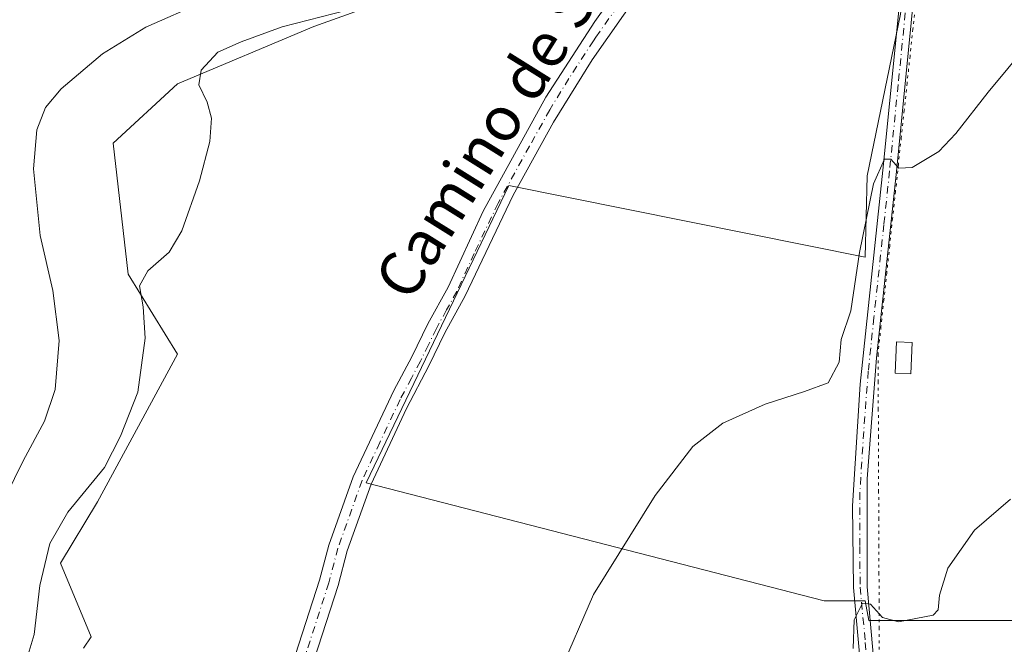
# Model space of a CAD drawing. Units: metres. Extents: x 549602 to 553045, y 4710103 to 4712442.
# Drawn here: x 552497 to 552673, y 4710519 to 4710631 of the extents above; entities that cross this region are included whole.
import ezdxf
from ezdxf.enums import TextEntityAlignment as Align

# ---------------------------------------------------------------- set-up
doc = ezdxf.new("R2010")
doc.units = ezdxf.units.M
doc.header["$MEASUREMENT"] = 0
doc.linetypes.add('DGN Style 4', pattern=[2.6384748266838614, 1.318413404963828, -0.6592067024819142, 0.001648016756204785, -0.6592067024819142])
doc.linetypes.add('DGN Style 5', pattern=[1.1536117293433497, 0.4944050268614355, -0.6592067024819142])
for name, color, linetype, lineweight in [('Camino Cxs', 7, 'Continuous', 0), ('Camino eje', 30, 'DGN Style 4', 13), ('Cultivos herbáceos CxS', 92, 'Continuous', 0), ('Cultivos leñosos CxS', 92, 'Continuous', 0), ('Curva de nivel normal', 30, 'Continuous', 0), ('Edificación ligera Cxs', 1, 'Continuous', 0), ('Matorral CxS', 135, 'Continuous', 0), ('Pista no pavimentada Cxs', 111, 'Continuous', 0), ('Pista no pavimentada eje', 91, 'DGN Style 4', 0), ('Texto cartográfico', 7, 'Continuous', 0), ('Vía pecuaria eje', 92, 'DGN Style 5', 0)]:
    doc.layers.add(name, color=color, linetype=linetype, lineweight=lineweight)
doc.styles.add('Style-Arial', font='txt')

msp = doc.modelspace()

# ---------------------------------------------------------------- linework, layer by layer
at = {"layer": 'Camino Cxs', "color": 7, "linetype": 'Continuous', "lineweight": 0}
for points in [[(552650.2901, 4710683.710100001, 565.6242000000057), (552652.3400999998, 4710678.8201, 565.4753000000055), (552654.2600999996, 4710675.300100001, 565.3009000000021), (552657.0601000004, 4710671.220100001, 564.7311999999947), (552659.0601000004, 4710667.540100001, 564.2431999999973), (552660.4600999998, 4710664.020099999, 564.0962000000001), (552660.9001000002, 4710660.5001, 563.9186999999947), (552660.8701, 4710655.520099999, 563.5448999999935), (552660.4600999998, 4710650.9001, 563.0543000000034), (552657.1401000004, 4710634.7401, 561.6784000000043), (552654.0500999996, 4710603.700099999, 560.2296999999963), (552650.4600999998, 4710570.2601, 558.4336999999941), (552648.8300999999, 4710548.550100001, 556.8365000000049), (552648.7801000001, 4710529.140100001, 555.9385000000038), (552650.8201000001, 4710506.380100001, 554.9879999999976)], [(552648.1700999998, 4710509.140100001, 555.9657000000007), (552646.3300999999, 4710529.030099999, 556.3787000000011), (552646.1601, 4710543.6501, 557.0580999999949), (552647.5500999996, 4710565.5101, 558.1352000000043), (552651.6101000002, 4710603.950099999, 560.582899999994), (552654.7200999996, 4710635.110099999, 562.3350000000064), (552658.0301000001, 4710651.2501, 563.2838999999949), (552658.4501, 4710660.350099999, 564.0573000000004), (552658.0701000001, 4710663.4001, 564.1863000000012), (552656.8400999998, 4710666.5001, 564.3727000000072), (552654.9700999996, 4710669.940099999, 564.8375999999989), (552651.3800999997, 4710672.9001, 565.203800000003), (552647.9001000002, 4710675.700099999, 565.3856999999989), (552644.8000999996, 4710677.4001, 565.2118000000046)], [(552648.1700999998, 4710509.140100001, 555.9657000000007), (552646.3300999999, 4710529.030099999, 556.3787000000011), (552646.1601, 4710543.6501, 557.0580999999949), (552647.5500999996, 4710565.5101, 558.1352000000043), (552651.6101000002, 4710603.950099999, 560.582899999994), (552654.7200999996, 4710635.110099999, 562.3350000000064)], [(552657.1401000004, 4710634.7401, 561.6784000000043), (552654.0500999996, 4710603.700099999, 560.2296999999963), (552650.4600999998, 4710570.2601, 558.4336999999941), (552648.8300999999, 4710548.550100001, 556.8365000000049), (552648.7801000001, 4710529.140100001, 555.9385000000038), (552650.8201000001, 4710506.380100001, 554.9879999999976)]]:
    msp.add_polyline3d(points, dxfattribs=at)
at = {"layer": 'Camino eje', "color": 30, "linetype": 'DGN Style 4', "lineweight": 13}
msp.add_polyline3d([(552646.3295, 4710681.6965, 565.3500000000058), (552650.1201, 4710677.2601, 565.3856999999989), (552652.3032999998, 4710675.047300001, 565.2733000000007), (552654.6151000002, 4710672.620100001, 565.0090000000055), (552656.0151000004, 4710670.5801, 564.7685999999958), (552657.9501, 4710667.020099999, 564.2529000000068), (552659.2651000004, 4710663.710100001, 564.1388000000006), (552659.6750999996, 4710660.425100001, 563.9876999999979), (552659.6601, 4710657.9351, 563.8696000000054), (552659.4501, 4710653.3851, 563.4195000000036), (552659.2451, 4710651.075099999, 563.1686999999947), (552657.5850999998, 4710642.995100001, 562.5470000000059), (552655.9301000005, 4710634.925100001, 562.0043000000006), (552654.3750999998, 4710619.345100001, 561.2330999999976), (552652.8300999999, 4710603.825099999, 560.2838999999949), (552651.8151000004, 4710594.215100001, 559.946299999996), (552650.0201000003, 4710577.495100001, 559.2544999999955), (552649.0050999997, 4710567.8851, 558.2605999999942), (552648.1901000004, 4710557.030099999, 557.4566000000051), (552647.4951, 4710546.100099999, 556.7526999999973), (552647.4700999996, 4710536.395099999, 556.3638000000064), (552647.5551000005, 4710529.085100001, 556.0096999999951), (552648.4751000004, 4710519.140100001, 555.7611000000034), (552649.4951, 4710507.7601, 555.4857000000047)], dxfattribs=at)
at = {"layer": 'Cultivos herbáceos CxS', "color": 92, "linetype": 'Continuous', "lineweight": 0}
for points in [[(552656.8054999998, 4710669.630700001, 564.840400000001), (552646.4382999997, 4710674.8147, 565.2715000000027), (552637.8617000004, 4710669.536499999, 564.9075000000012), (552629.6618999997, 4710671.8325, 563.9468000000053), (552614.6564999997, 4710649.7213, 564.3889999999956), (552587.4889000002, 4710643.3969, 560.6895999999979), (552549.4873000003, 4710629.7623, 559.510500000004), (552524.9895000001, 4710619.4959, 558.6946000000025), (552513.4732999997, 4710608.842900001, 558.7835999999952), (552516.1571000004, 4710585.2729, 559.2992999999988), (552524.9886999996, 4710570.920700001, 560.7067999999999), (552510.6370999999, 4710544.424900001, 559.5446999999986), (552504.0131000001, 4710533.3859, 559.636799999993), (552509.5324999997, 4710520.137900001, 561.0733000000037), (552508.1052999999, 4710518.136299999, 561.1138000000064)], [(552656.8054999998, 4710669.630700001, 564.840400000001), (552656.8053000001, 4710662.565500001, 564.6144000000058), (552656.8051000005, 4710652.0397, 564.047200000001), (552654.7999, 4710631.990300001, 562.4563000000053), (552648.7843000004, 4710602.918500001, 561.7532000000066), (552648.4281000001, 4710588.318700001, 560.6609000000026), (552584.4617, 4710601.212099999, 563.965400000001), (552558.8607000001, 4710547.834100001, 563.5302999999985), (552641.1073000003, 4710526.590500001, 557.5415999999968), (552648.4353, 4710526.590299999, 556.2874000000012), (552649.0778999999, 4710523.100500001, 556.0458000000071), (552654.0771000005, 4710523.100500001, 555.1154999999999), (552709.6760999998, 4710523.099500001, 554.1257000000041)], [(552508.1052999999, 4710518.136299999, 561.1138000000064), (552509.5324999997, 4710520.137900001, 561.0733000000037), (552504.0131000001, 4710533.3859, 559.636799999993), (552510.6370999999, 4710544.424900001, 559.5446999999986), (552524.9886999996, 4710570.920700001, 560.7067999999999), (552516.1571000004, 4710585.2729, 559.2992999999988), (552513.4732999997, 4710608.842900001, 558.7835999999952), (552524.9895000001, 4710619.4959, 558.6946000000025), (552549.4873000003, 4710629.7623, 559.510500000004), (552587.4889000002, 4710643.3969, 560.6895999999979)], [(552654.7999, 4710631.990300001, 562.4563000000053), (552648.7843000004, 4710602.918500001, 561.7532000000066), (552648.4281000001, 4710588.318700001, 560.6609000000026), (552584.4617, 4710601.212099999, 563.965400000001), (552558.8607000001, 4710547.834100001, 563.5302999999985), (552641.1073000003, 4710526.590500001, 557.5415999999968), (552648.4353, 4710526.590299999, 556.2874000000012), (552649.0778999999, 4710523.100500001, 556.0458000000071), (552654.0771000005, 4710523.100500001, 555.1154999999999), (552709.6760999998, 4710523.099500001, 554.1257000000041)]]:
    msp.add_polyline3d(points, dxfattribs=at)
at = {"layer": 'Cultivos leñosos CxS', "color": 92, "linetype": 'Continuous', "lineweight": 0}
for points in [[(552766.2225000003, 4710533.1547, 555.7514999999985), (552711.9555000003, 4710534.160700001, 554.4140999999945), (552709.6760999998, 4710523.099500001, 554.1257000000041), (552654.0771000005, 4710523.100500001, 555.1154999999999), (552649.0778999999, 4710523.100500001, 556.0458000000071), (552648.4353, 4710526.590299999, 556.2874000000012), (552641.1073000003, 4710526.590500001, 557.5415999999968), (552558.8607000001, 4710547.834100001, 563.5302999999985), (552584.4617, 4710601.212099999, 563.965400000001), (552648.4281000001, 4710588.318700001, 560.6609000000026), (552648.7843000004, 4710602.918500001, 561.7532000000066), (552654.7999, 4710631.990300001, 562.4563000000053), (552656.8051000005, 4710652.0397, 564.047200000001), (552656.8053000001, 4710662.565500001, 564.6144000000058), (552656.8054999998, 4710669.630700001, 564.840400000001), (552656.9945, 4710669.5363, 564.8138999999937), (552670.8504999997, 4710695.267100001, 567.093200000003), (552672.1703000005, 4710710.441299999, 568.8423000000039), (552671.5115, 4710731.5547, 570.2176000000036), (552678.7686999999, 4710769.161699999, 573.4300999999978)], [(552656.8054999998, 4710669.630700001, 564.840400000001), (552656.8053000001, 4710662.565500001, 564.6144000000058), (552656.8051000005, 4710652.0397, 564.047200000001), (552654.7999, 4710631.990300001, 562.4563000000053), (552648.7843000004, 4710602.918500001, 561.7532000000066), (552648.4281000001, 4710588.318700001, 560.6609000000026), (552584.4617, 4710601.212099999, 563.965400000001), (552558.8607000001, 4710547.834100001, 563.5302999999985), (552641.1073000003, 4710526.590500001, 557.5415999999968), (552648.4353, 4710526.590299999, 556.2874000000012), (552649.0778999999, 4710523.100500001, 556.0458000000071), (552654.0771000005, 4710523.100500001, 555.1154999999999), (552709.6760999998, 4710523.099500001, 554.1257000000041)]]:
    msp.add_polyline3d(points, dxfattribs=at)
at = {"layer": 'Curva de nivel normal', "color": 30, "linetype": 'Continuous', "lineweight": 0, "flags": 128}
for points, elevation in [([(552529.6500000004, 4710634.200099999), (552519.3399999999, 4710629.6501), (552511.5300000003, 4710624.880100001), (552504.0999999996, 4710618.550100001), (552501.2999999998, 4710615.220100001), (552499.7599999999, 4710611.220100001), (552499.1299999999, 4710604.1801), (552500.3399999999, 4710592.210100001), (552502.6299999999, 4710582.370100001), (552503.79, 4710573.390100001), (552503.0599999996, 4710564.550100001), (552501.1100000005, 4710558.870100001), (552497.3200000003, 4710551.7601), (552494.2100000001, 4710545.440099999)], 555), ([(552557.7800000003, 4710633.290100001), (552543.7800000003, 4710629.720100001), (552536.4400000004, 4710627.0101), (552532.2199999997, 4710625.130100001), (552529.2800000003, 4710621.9001), (552528.8200000003, 4710619.290100001), (552530.3300000001, 4710616.190099999), (552531.1299999999, 4710613.290100001), (552530.7999999998, 4710609.090100001), (552528.9600000001, 4710602.030099999), (552525.8099999996, 4710593.090100001), (552523.4800000004, 4710589.220100001), (552519.6900000004, 4710585.880100001), (552518.2100000001, 4710583.220100001), (552518.8600000005, 4710579.440099999), (552519.1900000004, 4710573.770099999), (552517.8899999997, 4710564.100099999), (552514.75, 4710556.210100001), (552511.9000000004, 4710550.540100001), (552505.29, 4710542.550100001), (552502.0599999996, 4710536.920100001), (552500.29, 4710529.360099999), (552499.25, 4710520.600099999), (552497.4699999997, 4710514.610099999)], 560), ([(552593.54, 4710513.5101), (552599.7000000002, 4710527.7401), (552610.7300000004, 4710545.540100001), (552617.5, 4710554.340100001), (552622.8899999997, 4710558.5101), (552630.5199999996, 4710561.9101), (552637.5499999998, 4710564.2401), (552641.8099999996, 4710565.7601), (552643.7800000003, 4710569.4801), (552644.1399999997, 4710573.550100001), (552645.8700000001, 4710578.720100001), (552647.4400000004, 4710589.200099999), (552649.9500000002, 4710601.520099999), (552651.9199999999, 4710605.9101), (552653.04, 4710605.940099999), (552654.5099999999, 4710604.3201), (552656.8899999997, 4710604.450099999), (552661.6600000003, 4710607.3101), (552664.7100000001, 4710610.530099999), (552670.5199999996, 4710617.9901), (552680.8099999996, 4710630.340100001)], 560), ([(552646.2800000003, 4710518.0801), (552646.4500000002, 4710523.2301), (552647.9600000001, 4710526.210100001), (552649.4000000004, 4710526.0101), (552651.54, 4710523.620100001), (552654.4500000002, 4710522.840100001), (552660.6699999999, 4710524.050100001), (552661.5599999996, 4710525.030099999), (552661.79, 4710527.620100001), (552663.2699999996, 4710532.5101), (552668.0800000001, 4710539.280099999), (552674.5300000003, 4710544.870100001)], 554.9999999999999)]:
    msp.add_lwpolyline(points, dxfattribs=dict(at, elevation=elevation))
at = {"layer": 'Edificación ligera Cxs', "color": 1, "linetype": 'Continuous', "lineweight": 0}
msp.add_polyline3d([(552656.8701, 4710573.020099999, 558.7217999999993), (552656.6401000004, 4710567.4101, 558.148199999996), (552653.8601000002, 4710567.530099999, 558.0354999999981), (552654.1001000004, 4710573.140100001, 558.5442000000039), (552656.8701, 4710573.020099999, 558.7217999999993)], dxfattribs=at)
msp.add_3dface([(552656.8701, 4710573.020099999, 558.7217999999993), (552656.6401000004, 4710567.4101, 558.7217999999993), (552653.8601000002, 4710567.530099999, 558.7217999999993), (552654.1001000004, 4710573.140100001, 558.7217999999993)], dxfattribs=at)
at = {"layer": 'Matorral CxS', "color": 135, "linetype": 'Continuous', "lineweight": 0}
for points in [[(552678.7686999999, 4710769.161699999, 573.4300999999978), (552671.5115, 4710731.5547, 570.2176000000036), (552672.1703000005, 4710710.441299999, 568.8423000000039), (552670.8504999997, 4710695.267100001, 567.093200000003), (552656.9945, 4710669.5363, 564.8138999999937), (552656.8054999998, 4710669.630700001, 564.840400000001), (552646.4382999997, 4710674.8147, 565.2715000000027), (552637.8617000004, 4710669.536499999, 564.9075000000012), (552629.6618999997, 4710671.8325, 563.9468000000053), (552614.6564999997, 4710649.7213, 564.3889999999956), (552587.4889000002, 4710643.3969, 560.6895999999979), (552549.4873000003, 4710629.7623, 559.510500000004), (552524.9895000001, 4710619.4959, 558.6946000000025), (552513.4732999997, 4710608.842900001, 558.7835999999952), (552516.1571000004, 4710585.2729, 559.2992999999988), (552524.9886999996, 4710570.920700001, 560.7067999999999), (552510.6370999999, 4710544.424900001, 559.5446999999986), (552504.0131000001, 4710533.3859, 559.636799999993), (552509.5324999997, 4710520.137900001, 561.0733000000037), (552508.1052999999, 4710518.136299999, 561.1138000000064)], [(552656.8054999998, 4710669.630700001, 564.840400000001), (552646.4382999997, 4710674.8147, 565.2715000000027), (552637.8617000004, 4710669.536499999, 564.9075000000012), (552629.6618999997, 4710671.8325, 563.9468000000053), (552614.6564999997, 4710649.7213, 564.3889999999956), (552587.4889000002, 4710643.3969, 560.6895999999979), (552549.4873000003, 4710629.7623, 559.510500000004), (552524.9895000001, 4710619.4959, 558.6946000000025), (552513.4732999997, 4710608.842900001, 558.7835999999952), (552516.1571000004, 4710585.2729, 559.2992999999988), (552524.9886999996, 4710570.920700001, 560.7067999999999), (552510.6370999999, 4710544.424900001, 559.5446999999986), (552504.0131000001, 4710533.3859, 559.636799999993), (552509.5324999997, 4710520.137900001, 561.0733000000037), (552508.1052999999, 4710518.136299999, 561.1138000000064)]]:
    msp.add_polyline3d(points, dxfattribs=at)
at = {"layer": 'Pista no pavimentada Cxs', "color": 111, "linetype": 'Continuous', "lineweight": 0}
for points in [[(552669.7200999996, 4710768.3101, 572.2924999999959), (552667.0301000001, 4710744.140100001, 570.3203999999969), (552664.9801000003, 4710729.3201, 569.3080999999949), (552663.2701000003, 4710716.7401, 568.1668999999965), (552662.5601000004, 4710713.5001, 567.8246000000072), (552657.1501000002, 4710698.0801, 566.5737999999983), (552652.7200999996, 4710688.370100001, 565.9544000000024), (552650.2901, 4710683.710100001, 565.6242000000057), (552644.8000999996, 4710677.4001, 565.2118000000046), (552640.4101, 4710672.950099999, 565.0975000000036), (552629.5900999998, 4710663.300100001, 565.0292999999947), (552624.1601, 4710657.840100001, 564.8913999999932), (552613.5201000003, 4710643.890100001, 564.5945999999967), (552599.4200999998, 4710623.780099999, 564.372000000003), (552592.5100999996, 4710612.590100001, 564.1217000000033), (552585.2401000002, 4710599.4801, 564.1042000000016), (552576.6700999998, 4710581.420100001, 563.9520000000048), (552573.0201000003, 4710574.7501, 563.8708999999944), (552570.1401000004, 4710568.850099999, 563.8133999999991), (552566.0900999998, 4710561.170100001, 563.6343000000053), (552559.7401000002, 4710547.5801, 563.5433000000048), (552555.4600999998, 4710535.5701, 563.4236999999994), (552553.8201000001, 4710529.360099999, 563.4676999999938), (552549.5201000003, 4710516.0701, 563.4033000000054)], [(552644.8000999996, 4710677.4001, 565.2118000000046), (552640.4101, 4710672.950099999, 565.0975000000036), (552629.5900999998, 4710663.300100001, 565.0292999999947), (552624.1601, 4710657.840100001, 564.8913999999932), (552613.5201000003, 4710643.890100001, 564.5945999999967), (552599.4200999998, 4710623.780099999, 564.372000000003), (552592.5100999996, 4710612.590100001, 564.1217000000033), (552585.2401000002, 4710599.4801, 564.1042000000016), (552576.6700999998, 4710581.420100001, 563.9520000000048), (552573.0201000003, 4710574.7501, 563.8708999999944), (552570.1401000004, 4710568.850099999, 563.8133999999991), (552566.0900999998, 4710561.170100001, 563.6343000000053), (552559.7401000002, 4710547.5801, 563.5433000000048), (552555.4600999998, 4710535.5701, 563.4236999999994), (552553.8201000001, 4710529.360099999, 563.4676999999938), (552549.5201000003, 4710516.0701, 563.4033000000054)], [(552546.1801000005, 4710516.9801, 563.5822999999946), (552550.5000999998, 4710530.340100001, 563.5445999999939), (552552.1501000002, 4710536.590100001, 563.5660000000062), (552556.5401, 4710548.9001, 563.5657000000066), (552563.8601000002, 4710564.420100001, 563.6779999999999), (552567.0601000004, 4710570.420100001, 563.8874000000069), (552569.9401000004, 4710576.340100001, 563.9774999999936), (552573.5800999999, 4710582.9801, 563.9967999999935), (552579.8601000002, 4710596.600099999, 563.9925999999978), (552591.1401000004, 4710617.0601, 564.0498999999982), (552599.9001000002, 4710630.6601, 563.9881000000023), (552600.8201000001, 4710631.940099999, 563.971000000005), (552607.7801000001, 4710641.860099999, 564.247199999998), (552613.0201000003, 4710649.0601, 564.5350999999937), (552621.5500999996, 4710660.130100001, 564.6563000000025), (552627.2100999998, 4710665.8201, 564.7317999999941), (552638.0201000003, 4710675.460100001, 564.7415999999939)], [(552546.1801000005, 4710516.9801, 563.5822999999946), (552550.5000999998, 4710530.340100001, 563.5445999999939), (552552.1501000002, 4710536.590100001, 563.5660000000062), (552556.5401, 4710548.9001, 563.5657000000066), (552563.8601000002, 4710564.420100001, 563.6779999999999), (552567.0601000004, 4710570.420100001, 563.8874000000069), (552569.9401000004, 4710576.340100001, 563.9774999999936), (552573.5800999999, 4710582.9801, 563.9967999999935), (552579.8601000002, 4710596.600099999, 563.9925999999978), (552591.1401000004, 4710617.0601, 564.0498999999982), (552599.9001000002, 4710630.6601, 563.9881000000023), (552600.8201000001, 4710631.940099999, 563.971000000005)]]:
    msp.add_polyline3d(points, dxfattribs=at)
at = {"layer": 'Pista no pavimentada eje', "color": 91, "linetype": 'DGN Style 4', "lineweight": 0}
msp.add_polyline3d([(552607.1700999998, 4710637.915100001, 564.2467000000033), (552600.1201, 4710627.860099999, 564.2789000000049), (552599.6601, 4710627.220100001, 564.2891999999993), (552595.2801000001, 4710620.420100001, 564.1659000000072), (552591.8251, 4710614.825099999, 564.116399999999), (552588.1901000004, 4710608.270099999, 564.1692999999941), (552582.5500999996, 4710598.040100001, 564.0645999999979), (552578.2651000004, 4710589.0101, 563.9646000000066), (552575.1250999998, 4710582.200099999, 563.9713000000047), (552573.3000999996, 4710578.8651, 563.9462000000058), (552571.4801000003, 4710575.545100001, 563.9127000000008), (552570.0401, 4710572.585100001, 563.8956000000035), (552568.6001000004, 4710569.6351, 563.8515000000043), (552567.0000999998, 4710566.6351, 563.7581999999966), (552564.9751000004, 4710562.795100001, 563.6468000000023), (552561.3151000004, 4710555.0351, 563.5849000000017), (552558.1401000004, 4710548.2401, 563.5887999999978), (552553.8051000005, 4710536.0801, 563.5148000000045), (552552.1601, 4710529.850099999, 563.574299999993), (552547.8501000004, 4710516.5251, 563.5369999999966)], dxfattribs=at)
at = {"layer": 'Vía pecuaria eje', "color": 92, "linetype": 'DGN Style 5', "lineweight": 0}
msp.add_polyline3d([(552657.5401999997, 4710634.154999999, 561.5553000000073), (552657.0192999998, 4710629.2939, 561.4263999999966), (552656.4984999998, 4710624.4329, 561.2583000000013), (552655.9776999997, 4710619.571799999, 561.059699999998), (552655.4568999996, 4710614.7108, 560.8622999999934), (552654.9359999998, 4710609.8497, 560.6193000000058), (552654.4151999997, 4710604.988700001, 560.3107000000019), (552653.8943999996, 4710600.127599999, 560.0043000000006), (552653.3734999998, 4710595.266600001, 559.7428999999975), (552652.8526999997, 4710590.4055, 559.4891000000061), (552652.3318999996, 4710585.544500001, 559.2629000000015), (552651.8110999997, 4710580.6834, 559.0641999999935), (552651.2901999997, 4710575.8224, 558.8172999999952), (552650.7693999996, 4710570.961300001, 558.4805999999953), (552650.7894000001, 4710566.046599999, 557.9498000000021), (552650.8093999998, 4710561.131999999, 557.5611000000063), (552650.8295, 4710556.217300001, 557.3304000000062), (552650.8494999995, 4710551.3026, 556.9861999999994), (552650.8695, 4710546.388, 556.6300000000047), (552650.8894999997, 4710541.473300001, 556.3834999999963), (552650.9095999999, 4710536.558599999, 556.1956000000064), (552650.9296000004, 4710531.6439, 555.9951000000001), (552650.9495999999, 4710526.7293, 555.6407000000036), (552650.9696000004, 4710521.8146, 555.3770999999979), (552650.9896, 4710516.899900001, 555.0758999999962)], dxfattribs=at)

# ---------------------------------------------------------------- texts
at = {"layer": 'Texto cartográfico', "color": 7, "linetype": 'Continuous', "lineweight": 0, "style": 'Style-Arial'}
msp.add_text('Camino de San Juan', height=8, rotation=58.00737105254325, dxfattribs=at).set_placement((552590.9784470365, 4710626.328363686), align=Align.MIDDLE_CENTER)

doc.saveas('drawing.dxf')
